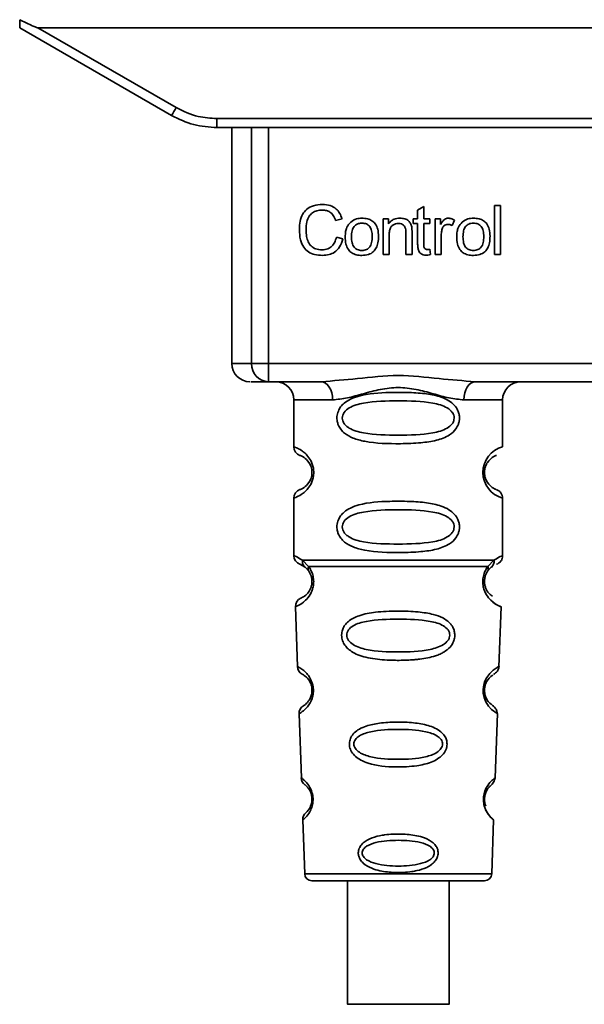
# Paper-space layout 'Blatt1' of a CAD drawing. Units: millimetres. Extents: x 0 to 5940, y 0 to 4200.
# Drawn here: x 1758 to 1790, y 2160 to 2214 of the extents above; entities that cross this region are included whole.
import ezdxf

# ---------------------------------------------------------------- set-up
doc = ezdxf.new("R2010")
doc.units = ezdxf.units.MM
doc.header["$LTSCALE"] = 10

psp = doc.layouts.new('Blatt1')

# ---------------------------------------------------------------- linework, layer by layer
at = {"color": 7, "linetype": 'Continuous', "lineweight": 35}
for p, q in [((1758.44, 2214.029), (1766.806, 2209.199)), ((1759.432, 2214.029), (1819.647, 2214.029)), ((1759.432, 2214.029), (1767.056, 2209.627)), ((1769.306, 2209.024), (1809.773, 2209.024)), ((1769.306, 2209.024), (1769.306, 2208.529)), ((1769.306, 2208.529), (1769.233, 2208.529)), ((1809.773, 2208.529), (1769.306, 2208.529)), ((1770.119, 2208.529), (1770.119, 2195.529)), ((1771.214, 2195.529), (1771.214, 2208.529)), ((1772.141, 2208.529), (1772.141, 2195.529)), ((1780.358, 2203.984), (1780.692, 2204.184)), ((1780.692, 2204.184), (1780.692, 2203.497)), ((1784.592, 2204.243), (1784.925, 2204.243)), ((1784.592, 2201.529), (1784.592, 2204.243)), ((1784.925, 2204.243), (1784.925, 2201.529)), ((1776.194, 2203.501), (1775.839, 2203.418)), ((1778.453, 2203.497), (1778.755, 2203.497)), ((1778.453, 2201.529), (1778.453, 2203.497)), ((1778.755, 2203.497), (1778.755, 2203.218)), ((1780.11, 2203.497), (1780.358, 2203.497)), ((1780.11, 2203.238), (1780.11, 2203.497)), ((1780.358, 2203.497), (1780.358, 2203.984)), ((1780.692, 2203.497), (1781.03, 2203.497)), ((1781.03, 2203.497), (1781.03, 2203.238)), ((1781.322, 2203.497), (1781.623, 2203.497)), ((1781.322, 2201.529), (1781.322, 2203.497)), ((1781.623, 2203.497), (1781.623, 2203.198)), ((1780.358, 2203.238), (1780.11, 2203.238)), ((1780.358, 2202.105), (1780.358, 2203.238)), ((1781.03, 2203.238), (1780.692, 2203.238)), ((1780.692, 2203.238), (1780.692, 2202.087)), ((1782.385, 2203.434), (1782.267, 2203.126)), ((1775.882, 2202.484), (1776.242, 2202.393)), ((1778.787, 2202.601), (1778.787, 2201.529)), ((1779.718, 2201.529), (1779.718, 2202.723)), ((1780.052, 2202.738), (1780.052, 2201.529)), ((1781.655, 2202.559), (1781.655, 2201.529)), ((1778.787, 2201.529), (1778.453, 2201.529)), ((1780.052, 2201.529), (1779.718, 2201.529)), ((1781.03, 2201.826), (1781.073, 2201.532)), ((1781.655, 2201.529), (1781.322, 2201.529)), ((1784.925, 2201.529), (1784.592, 2201.529)), ((1770.119, 2195.529), (1771.214, 2195.529)), ((1771.214, 2195.529), (1772.141, 2195.529)), ((1772.141, 2195.529), (1806.938, 2195.529)), ((1772.141, 2195.529), (1772.141, 2194.529)), ((1775.047, 2194.529), (1772.141, 2194.529)), ((1795.547, 2194.529), (1783.532, 2194.529)), ((1773.54, 2193.529), (1773.54, 2190.943)), ((1773.54, 2193.529), (1775.675, 2193.529)), ((1782.904, 2193.529), (1785.04, 2193.529)), ((1785.04, 2190.943), (1785.04, 2193.529)), ((1773.54, 2188.115), (1773.54, 2184.943)), ((1785.04, 2184.943), (1785.04, 2188.115)), ((1774.014, 2184.703), (1774.351, 2184.354)), ((1784.228, 2184.354), (1784.565, 2184.703)), ((1773.873, 2184.472), (1774.162, 2184.312)), ((1774.096, 2184.36), (1774.09, 2184.387)), ((1774.162, 2184.312), (1774.367, 2184.091)), ((1784.212, 2184.091), (1784.418, 2184.312)), ((1784.418, 2184.312), (1784.487, 2184.35)), ((1773.623, 2182.13), (1773.738, 2178.839)), ((1784.84, 2178.814), (1784.956, 2182.13)), ((1773.829, 2176.236), (1773.953, 2172.702)), ((1784.627, 2172.702), (1784.751, 2176.256)), ((1774.033, 2170.388), (1774.137, 2167.415)), ((1784.442, 2167.415), (1784.546, 2170.388)), ((1774.137, 2167.415), (1784.442, 2167.415)), ((1776.491, 2167.029), (1776.491, 2160.228)), ((1782.091, 2160.228), (1782.091, 2167.029))]:
    psp.add_line(p, q, dxfattribs=at)
at = {"color": 7, "linetype": 'Continuous', "lineweight": 35, "flags": 128}
for points in [[(1775.675, 2193.529), (1775.663, 2193.724), (1775.628, 2193.912), (1775.569, 2194.084), (1775.491, 2194.236), (1775.396, 2194.36), (1775.287, 2194.453), (1775.17, 2194.51), (1775.047, 2194.529)], [(1783.532, 2194.529), (1783.41, 2194.51), (1783.292, 2194.453), (1783.183, 2194.36), (1783.088, 2194.236), (1783.01, 2194.084), (1782.951, 2193.912), (1782.916, 2193.724), (1782.904, 2193.529)], [(1784.714, 2176.257), (1784.738, 2176.242), (1784.432, 2176.468), (1784.264, 2176.651), (1784.115, 2176.887), (1784.017, 2177.139), (1783.975, 2177.342), (1783.964, 2177.551), (1783.98, 2177.726), (1784.051, 2177.997), (1784.168, 2178.238), (1784.332, 2178.46), (1784.511, 2178.63), (1784.741, 2178.787), (1784.754, 2178.794), (1784.76, 2178.797), (1784.761, 2178.798), (1784.761, 2178.798), (1784.761, 2178.798), (1784.761, 2178.798), (1784.761, 2178.798), (1784.761, 2178.798), (1784.761, 2178.798), (1784.795, 2178.816)], [(1779.291, 2160.228), (1778.279, 2160.228), (1777.404, 2160.228), (1776.784, 2160.228), (1776.502, 2160.228), (1776.597, 2160.228), (1777.056, 2160.228), (1777.817, 2160.228), (1778.776, 2160.228), (1779.805, 2160.228), (1780.765, 2160.228), (1781.525, 2160.228), (1781.984, 2160.228), (1782.079, 2160.228), (1781.797, 2160.228), (1781.177, 2160.228), (1780.302, 2160.228), (1779.291, 2160.228)]]:
    psp.add_lwpolyline(points, dxfattribs=at)
at = {"color": 7, "linetype": 'Continuous', "lineweight": 35}
for centre, radius, start, end in [((1742.435, 2223.7), 28.359, 329.2468, 330.2494), ((1771.119, 2195.529), 1, 180, 270), ((1772.179, 2195.494), 0.966, 177.9134, 267.7491), ((1772.54, 2193.529), 1, 0, 90), ((1786.04, 2193.529), 1, 90, 180), ((1774.04, 2190.943), 0.5, 180, 250.5288), ((1785.421, 2189.529), 1.465, 105.1096, 254.8904), ((1774.04, 2188.115), 0.5, 109.4712, 180), ((1774.04, 2184.943), 0.5, 180, 250.5288), ((1774.123, 2182.147), 0.5, 112.8915, 182), ((1774.238, 2178.856), 0.5, 182, 242.2512), ((1774.329, 2176.253), 0.5, 121.7488, 182), ((1774.452, 2172.719), 0.5, 182, 232.521), ((1774.533, 2170.405), 0.5, 131.479, 182), ((1774.537, 2167.429), 0.4, 182, 270), ((1784.042, 2167.429), 0.4, 270, 358)]:
    psp.add_arc(centre, radius, start, end, dxfattribs=at)
for points, knots in [([(1758.44, 2214.029), (1758.44, 2214.037), (1758.44, 2214.053), (1758.442, 2214.17), (1758.445, 2214.316), (1758.446, 2214.422), (1758.447, 2214.474)], [0, 0, 0, 0, 0.258386, 0.54232, 0.774154, 1, 1, 1, 1]), ([(1759.432, 2214.029), (1759.424, 2214.03), (1759.403, 2214.032), (1759.355, 2214.047), (1759.241, 2214.09), (1758.931, 2214.23), (1758.653, 2214.37), (1758.447, 2214.474)], [0, 0, 0, 0, 0.02322, 0.058536, 0.139175, 0.36038, 1, 1, 1, 1]), ([(1767.056, 2209.627), (1767.455, 2209.435), (1768.169, 2209.091), (1768.958, 2209.045), (1769.306, 2209.024)], [0, 0, 0, 0, 0.559553, 1, 1, 1, 1]), ([(1766.806, 2209.199), (1767.205, 2209.003), (1767.995, 2208.616), (1768.872, 2208.558), (1769.306, 2208.529)], [0, 0, 0, 0, 0.5058396, 1, 1, 1, 1]), ([(1773.844, 2202.909), (1773.851, 2203.066), (1773.864, 2203.355), (1773.997, 2203.747), (1774.246, 2204.061), (1774.641, 2204.264), (1774.954, 2204.281), (1775.124, 2204.291)], [0, 0, 0, 0, 0.218421, 0.401937, 0.566529, 0.765088, 1, 1, 1, 1]), ([(1775.124, 2204.291), (1775.267, 2204.282), (1775.537, 2204.264), (1775.869, 2204.076), (1776.085, 2203.809), (1776.156, 2203.607), (1776.194, 2203.501)], [0, 0, 0, 0, 0.296923, 0.558196, 0.766816, 1, 1, 1, 1]), ([(1775.116, 2203.984), (1775.013, 2203.978), (1774.821, 2203.968), (1774.56, 2203.85), (1774.357, 2203.635), (1774.232, 2203.308), (1774.221, 2203.052), (1774.215, 2202.911)], [0, 0, 0, 0, 0.192254, 0.35926, 0.521395, 0.735618, 1, 1, 1, 1]), ([(1775.839, 2203.418), (1775.803, 2203.513), (1775.735, 2203.69), (1775.548, 2203.876), (1775.334, 2203.971), (1775.191, 2203.98), (1775.116, 2203.984)], [0, 0, 0, 0, 0.304678, 0.568972, 0.774621, 1, 1, 1, 1]), ([(1776.671, 2203.321), (1776.773, 2203.391), (1776.96, 2203.52), (1777.185, 2203.533), (1777.288, 2203.54)], [0, 0, 0, 0, 0.54656, 1, 1, 1, 1]), ([(1777.288, 2203.54), (1777.392, 2203.534), (1777.586, 2203.524), (1777.849, 2203.417), (1778.057, 2203.219), (1778.187, 2202.912), (1778.198, 2202.673), (1778.205, 2202.541)], [0, 0, 0, 0, 0.201655, 0.374479, 0.537307, 0.745907, 1, 1, 1, 1]), ([(1778.755, 2203.218), (1778.798, 2203.273), (1778.88, 2203.379), (1779.093, 2203.513), (1779.269, 2203.529), (1779.38, 2203.54)], [0, 0, 0, 0, 0.28215, 0.550875, 1, 1, 1, 1]), ([(1779.38, 2203.54), (1779.473, 2203.534), (1779.644, 2203.525), (1779.854, 2203.413), (1779.982, 2203.248), (1780.015, 2203.126), (1780.033, 2203.062)], [0, 0, 0, 0, 0.312664, 0.574738, 0.776203, 1, 1, 1, 1]), ([(1781.623, 2203.198), (1781.657, 2203.254), (1781.718, 2203.357), (1781.829, 2203.468), (1781.94, 2203.53), (1782.011, 2203.536), (1782.045, 2203.54)], [0, 0, 0, 0, 0.346337, 0.628583, 0.819455, 1, 1, 1, 1]), ([(1782.045, 2203.54), (1782.11, 2203.533), (1782.23, 2203.521), (1782.336, 2203.462), (1782.385, 2203.434)], [0, 0, 0, 0, 0.534001, 1, 1, 1, 1]), ([(1782.815, 2203.321), (1782.917, 2203.391), (1783.104, 2203.52), (1783.329, 2203.533), (1783.431, 2203.54)], [0, 0, 0, 0, 0.54656, 1, 1, 1, 1]), ([(1783.431, 2203.54), (1783.536, 2203.534), (1783.73, 2203.524), (1783.993, 2203.417), (1784.201, 2203.219), (1784.331, 2202.912), (1784.342, 2202.673), (1784.348, 2202.541)], [0, 0, 0, 0, 0.201655, 0.374479, 0.537307, 0.745907, 1, 1, 1, 1]), ([(1776.369, 2202.513), (1776.373, 2202.608), (1776.381, 2202.785), (1776.459, 2203.077), (1776.593, 2203.231), (1776.671, 2203.321)], [0, 0, 0, 0, 0.320528, 0.6016229, 1, 1, 1, 1]), ([(1777.288, 2203.265), (1777.242, 2203.262), (1777.156, 2203.258), (1777.036, 2203.222), (1776.934, 2203.163), (1776.851, 2203.078), (1776.788, 2202.97), (1776.724, 2202.782), (1776.717, 2202.625), (1776.712, 2202.514)], [0, 0, 0, 0, 0.125737, 0.239038, 0.345584, 0.452144, 0.565775, 0.692498, 1, 1, 1, 1]), ([(1777.861, 2202.525), (1777.856, 2202.634), (1777.849, 2202.789), (1777.786, 2202.973), (1777.723, 2203.08), (1777.641, 2203.164), (1777.539, 2203.223), (1777.419, 2203.259), (1777.333, 2203.262), (1777.288, 2203.265)], [0, 0, 0, 0, 0.30528, 0.431504, 0.545057, 0.651774, 0.758829, 0.873019, 1, 1, 1, 1]), ([(1779.309, 2203.249), (1779.249, 2203.245), (1779.137, 2203.239), (1778.986, 2203.167), (1778.869, 2203.037), (1778.797, 2202.84), (1778.79, 2202.687), (1778.787, 2202.601)], [0, 0, 0, 0, 0.188066, 0.352527, 0.51442, 0.731139, 1, 1, 1, 1]), ([(1779.718, 2202.723), (1779.716, 2202.783), (1779.712, 2202.892), (1779.67, 2203.039), (1779.593, 2203.157), (1779.466, 2203.238), (1779.364, 2203.245), (1779.309, 2203.249)], [0, 0, 0, 0, 0.235477, 0.430243, 0.597349, 0.785781, 1, 1, 1, 1]), ([(1780.033, 2203.062), (1780.039, 2203.013), (1780.052, 2202.905), (1780.052, 2202.797), (1780.052, 2202.738)], [0, 0, 0, 0, 0.455529, 1, 1, 1, 1]), ([(1781.71, 2202.948), (1781.692, 2202.878), (1781.66, 2202.75), (1781.656, 2202.619), (1781.655, 2202.559)], [0, 0, 0, 0, 0.5439546, 1, 1, 1, 1]), ([(1782.026, 2203.196), (1781.985, 2203.193), (1781.906, 2203.187), (1781.81, 2203.127), (1781.745, 2203.043), (1781.722, 2202.981), (1781.71, 2202.948)], [0, 0, 0, 0, 0.28223, 0.54083, 0.755643, 1, 1, 1, 1]), ([(1782.267, 2203.126), (1782.223, 2203.148), (1782.147, 2203.187), (1782.062, 2203.193), (1782.026, 2203.196)], [0, 0, 0, 0, 0.577679, 1, 1, 1, 1]), ([(1782.512, 2202.513), (1782.516, 2202.608), (1782.524, 2202.785), (1782.602, 2203.077), (1782.736, 2203.231), (1782.815, 2203.321)], [0, 0, 0, 0, 0.320528, 0.601623, 1, 1, 1, 1]), ([(1783.431, 2203.265), (1783.386, 2203.262), (1783.3, 2203.258), (1783.18, 2203.222), (1783.078, 2203.163), (1782.995, 2203.078), (1782.931, 2202.97), (1782.868, 2202.782), (1782.861, 2202.625), (1782.856, 2202.514)], [0, 0, 0, 0, 0.125737, 0.239038, 0.345584, 0.452144, 0.565775, 0.692498, 1, 1, 1, 1]), ([(1784.004, 2202.525), (1784, 2202.634), (1783.993, 2202.789), (1783.929, 2202.973), (1783.867, 2203.08), (1783.784, 2203.164), (1783.682, 2203.223), (1783.562, 2203.259), (1783.476, 2203.262), (1783.431, 2203.265)], [0, 0, 0, 0, 0.30528, 0.431504, 0.545057, 0.651774, 0.758829, 0.873019, 1, 1, 1, 1]), ([(1775.119, 2201.487), (1774.973, 2201.494), (1774.703, 2201.508), (1774.337, 2201.662), (1774.049, 2201.945), (1773.869, 2202.381), (1773.853, 2202.722), (1773.844, 2202.909)], [0, 0, 0, 0, 0.199061, 0.370266, 0.532882, 0.743035, 1, 1, 1, 1]), ([(1774.215, 2202.911), (1774.219, 2202.784), (1774.228, 2202.553), (1774.317, 2202.24), (1774.482, 2201.987), (1774.753, 2201.817), (1774.972, 2201.801), (1775.089, 2201.793)], [0, 0, 0, 0, 0.235107, 0.429626, 0.596669, 0.785319, 1, 1, 1, 1]), ([(1775.089, 2201.793), (1775.199, 2201.802), (1775.408, 2201.818), (1775.657, 2201.987), (1775.811, 2202.22), (1775.857, 2202.391), (1775.882, 2202.484)], [0, 0, 0, 0, 0.283768, 0.538789, 0.752348, 1, 1, 1, 1]), ([(1776.242, 2202.393), (1776.193, 2202.241), (1776.101, 2201.959), (1775.812, 2201.658), (1775.471, 2201.507), (1775.24, 2201.494), (1775.119, 2201.487)], [0, 0, 0, 0, 0.301178, 0.562165, 0.768775, 1, 1, 1, 1]), ([(1777.288, 2201.487), (1777.183, 2201.492), (1776.988, 2201.502), (1776.724, 2201.613), (1776.516, 2201.818), (1776.386, 2202.132), (1776.375, 2202.378), (1776.369, 2202.513)], [0, 0, 0, 0, 0.198994, 0.370156, 0.532767, 0.742961, 1, 1, 1, 1]), ([(1776.712, 2202.514), (1776.717, 2202.403), (1776.724, 2202.246), (1776.788, 2202.058), (1776.85, 2201.949), (1776.933, 2201.864), (1777.036, 2201.804), (1777.156, 2201.768), (1777.242, 2201.764), (1777.288, 2201.762)], [0, 0, 0, 0, 0.306992, 0.433748, 0.54753, 0.654107, 0.760661, 0.874045, 1, 1, 1, 1]), ([(1778.205, 2202.541), (1778.2, 2202.421), (1778.191, 2202.202), (1778.096, 2201.904), (1777.92, 2201.665), (1777.636, 2201.508), (1777.409, 2201.494), (1777.288, 2201.487)], [0, 0, 0, 0, 0.224673, 0.412272, 0.577701, 0.772529, 1, 1, 1, 1]), ([(1777.288, 2201.762), (1777.333, 2201.764), (1777.418, 2201.768), (1777.538, 2201.805), (1777.64, 2201.865), (1777.723, 2201.952), (1777.786, 2202.062), (1777.849, 2202.253), (1777.856, 2202.412), (1777.861, 2202.525)], [0, 0, 0, 0, 0.12424, 0.236371, 0.342205, 0.448588, 0.562556, 0.690045, 1, 1, 1, 1]), ([(1783.431, 2201.487), (1783.326, 2201.492), (1783.131, 2201.502), (1782.867, 2201.613), (1782.659, 2201.818), (1782.53, 2202.132), (1782.518, 2202.378), (1782.512, 2202.513)], [0, 0, 0, 0, 0.1989935, 0.3701563, 0.5327671, 0.7429609, 1, 1, 1, 1]), ([(1782.856, 2202.514), (1782.861, 2202.403), (1782.868, 2202.246), (1782.931, 2202.058), (1782.994, 2201.949), (1783.077, 2201.864), (1783.179, 2201.804), (1783.3, 2201.768), (1783.386, 2201.764), (1783.431, 2201.762)], [0, 0, 0, 0, 0.306992, 0.433748, 0.54753, 0.654107, 0.760661, 0.874045, 1, 1, 1, 1]), ([(1784.348, 2202.541), (1784.344, 2202.421), (1784.335, 2202.202), (1784.24, 2201.904), (1784.064, 2201.665), (1783.779, 2201.508), (1783.553, 2201.494), (1783.431, 2201.487)], [0, 0, 0, 0, 0.224673, 0.412272, 0.577701, 0.772529, 1, 1, 1, 1]), ([(1783.431, 2201.762), (1783.476, 2201.764), (1783.562, 2201.768), (1783.682, 2201.805), (1783.784, 2201.865), (1783.867, 2201.952), (1783.929, 2202.062), (1783.993, 2202.253), (1784, 2202.412), (1784.004, 2202.525)], [0, 0, 0, 0, 0.12424, 0.236371, 0.342205, 0.448588, 0.562556, 0.690045, 1, 1, 1, 1]), ([(1780.821, 2201.502), (1780.768, 2201.506), (1780.668, 2201.512), (1780.534, 2201.579), (1780.43, 2201.701), (1780.367, 2201.883), (1780.362, 2202.026), (1780.358, 2202.105)], [0, 0, 0, 0, 0.182862, 0.3442, 0.505849, 0.72566, 1, 1, 1, 1]), ([(1780.692, 2202.087), (1780.693, 2202.056), (1780.695, 2202), (1780.714, 2201.924), (1780.749, 2201.863), (1780.808, 2201.821), (1780.857, 2201.817), (1780.883, 2201.815)], [0, 0, 0, 0, 0.24548, 0.447, 0.615925, 0.798522, 1, 1, 1, 1]), ([(1781.073, 2201.532), (1781.024, 2201.523), (1780.94, 2201.506), (1780.856, 2201.504), (1780.821, 2201.502)], [0, 0, 0, 0, 0.591734, 1, 1, 1, 1]), ([(1780.883, 2201.815), (1780.907, 2201.815), (1780.957, 2201.817), (1781.006, 2201.823), (1781.03, 2201.826)], [0, 0, 0, 0, 0.49957, 1, 1, 1, 1]), ([(1775.047, 2194.529), (1775.706, 2194.58), (1777.083, 2194.686), (1779.29, 2194.963), (1781.496, 2194.685), (1782.873, 2194.58), (1783.532, 2194.529)], [0, 0, 0, 0, 0.23916, 0.500012, 0.760859, 1, 1, 1, 1]), ([(1772.141, 2194.529), (1771.807, 2194.529), (1771.212, 2194.529), (1771.185, 2194.529), (1771.173, 2194.529)], [0, 0, 0, 0, 0.559545, 1, 1, 1, 1]), ([(1782.904, 2193.529), (1782.637, 2193.554), (1782.101, 2193.605), (1781.213, 2193.87), (1780.282, 2194.122), (1779.29, 2194.248), (1778.463, 2194.144), (1777.832, 2193.995), (1777.218, 2193.827), (1776.478, 2193.605), (1775.942, 2193.554), (1775.675, 2193.529)], [0, 0, 0, 0, 0.12455, 0.249954, 0.375378, 0.499928, 0.624498, 0.687186, 0.750025, 0.875449, 1, 1, 1, 1]), ([(1782.665, 2192.529), (1782.662, 2192.472), (1782.656, 2192.355), (1782.597, 2192.145), (1782.445, 2191.86), (1782.054, 2191.516), (1781.395, 2191.273), (1780.473, 2191.141), (1779.133, 2191.097), (1777.825, 2191.135), (1776.829, 2191.389), (1776.389, 2191.626), (1776.125, 2191.889), (1775.992, 2192.119), (1775.919, 2192.361), (1775.904, 2192.628), (1775.974, 2192.908), (1776.116, 2193.154), (1776.337, 2193.384), (1776.672, 2193.593), (1777.472, 2193.872), (1778.599, 2193.947), (1779.874, 2193.945), (1780.836, 2193.878), (1781.568, 2193.732), (1782.076, 2193.504), (1782.39, 2193.254), (1782.569, 2192.984), (1782.652, 2192.738), (1782.661, 2192.598), (1782.665, 2192.529)], [0, 0, 0, 0, 0.010201, 0.020756, 0.039226, 0.070013, 0.121443, 0.174894, 0.242728, 0.361314, 0.404184, 0.439328, 0.458912, 0.476594, 0.488781, 0.504547, 0.523557, 0.539799, 0.55772, 0.585196, 0.617386, 0.722103, 0.786619, 0.844175, 0.896553, 0.926986, 0.95317, 0.974931, 0.987752, 1, 1, 1, 1]), ([(1782.372, 2192.529), (1782.366, 2192.474), (1782.354, 2192.361), (1782.236, 2192.151), (1781.874, 2191.861), (1780.872, 2191.604), (1779.289, 2191.574), (1777.707, 2191.603), (1776.76, 2191.848), (1776.431, 2192.079), (1776.309, 2192.211), (1776.228, 2192.362), (1776.198, 2192.529), (1776.227, 2192.696), (1776.341, 2192.906), (1776.706, 2193.197), (1777.706, 2193.453), (1779.29, 2193.484), (1780.872, 2193.453), (1781.875, 2193.197), (1782.237, 2192.906), (1782.355, 2192.696), (1782.366, 2192.583), (1782.372, 2192.529)], [0, 0, 0, 0, 0.011634, 0.023932, 0.051138, 0.113547, 0.249964, 0.386378, 0.448774, 0.463369, 0.476129, 0.488517, 0.500058, 0.511545, 0.524007, 0.551227, 0.613625, 0.750035, 0.886454, 0.948843, 0.976063, 0.98857, 1, 1, 1, 1]), ([(1773.54, 2190.943), (1773.566, 2190.935), (1773.613, 2190.922), (1773.899, 2190.793), (1774.158, 2190.596), (1774.372, 2190.368), (1774.539, 2190.07), (1774.62, 2189.773), (1774.642, 2189.528), (1774.619, 2189.284), (1774.539, 2188.986), (1774.373, 2188.693), (1774.153, 2188.456), (1773.881, 2188.253), (1773.605, 2188.133), (1773.562, 2188.121), (1773.54, 2188.115)], [0, 0, 0, 0, 0.150725, 0.267591, 0.324108, 0.383898, 0.441886, 0.471397, 0.499961, 0.528883, 0.558089, 0.616222, 0.674351, 0.738405, 0.860657, 1, 1, 1, 1]), ([(1773.873, 2190.472), (1773.915, 2190.465), (1773.977, 2190.455), (1774.317, 2190.197), (1774.476, 2189.905), (1774.53, 2189.696), (1774.544, 2189.528), (1774.53, 2189.362), (1774.476, 2189.152), (1774.317, 2188.861), (1773.977, 2188.603), (1773.915, 2188.593), (1773.873, 2188.586)], [0, 0, 0, 0, 0.2728858, 0.3976805, 0.4521155, 0.4771959, 0.4999778, 0.5229523, 0.5478778, 0.6023147, 0.7271271, 1, 1, 1, 1]), ([(1784.658, 2188.611), (1784.622, 2188.618), (1784.566, 2188.629), (1784.262, 2188.861), (1784.103, 2189.151), (1784.049, 2189.361), (1784.035, 2189.528), (1784.049, 2189.696), (1784.103, 2189.906), (1784.262, 2190.197), (1784.602, 2190.455), (1784.664, 2190.465), (1784.706, 2190.472)], [0, 0, 0, 0, 0.230139, 0.362309, 0.419934, 0.445981, 0.470624, 0.494792, 0.521315, 0.578949, 0.711099, 1, 1, 1, 1]), ([(1785.04, 2188.115), (1785.035, 2188.164), (1785.026, 2188.265), (1784.95, 2188.408), (1784.837, 2188.524), (1784.74, 2188.569), (1784.693, 2188.591)], [0, 0, 0, 0, 0.251104, 0.507195, 0.759591, 1, 1, 1, 1]), ([(1782.665, 2186.529), (1782.662, 2186.472), (1782.656, 2186.355), (1782.597, 2186.145), (1782.445, 2185.86), (1782.054, 2185.516), (1781.395, 2185.273), (1780.473, 2185.141), (1779.133, 2185.097), (1777.825, 2185.135), (1776.829, 2185.389), (1776.389, 2185.626), (1776.125, 2185.889), (1775.992, 2186.119), (1775.919, 2186.361), (1775.904, 2186.628), (1775.974, 2186.908), (1776.116, 2187.154), (1776.337, 2187.384), (1776.672, 2187.593), (1777.472, 2187.872), (1778.599, 2187.947), (1779.874, 2187.945), (1780.836, 2187.878), (1781.568, 2187.732), (1782.076, 2187.504), (1782.39, 2187.254), (1782.569, 2186.984), (1782.652, 2186.738), (1782.661, 2186.598), (1782.665, 2186.529)], [0, 0, 0, 0, 0.010201, 0.020756, 0.039226, 0.070013, 0.121443, 0.174894, 0.242728, 0.361314, 0.404184, 0.439328, 0.458912, 0.476594, 0.488781, 0.504547, 0.523557, 0.539799, 0.55772, 0.585196, 0.617386, 0.722103, 0.786619, 0.844175, 0.896553, 0.926986, 0.95317, 0.974931, 0.987752, 1, 1, 1, 1]), ([(1782.372, 2186.529), (1782.366, 2186.474), (1782.354, 2186.361), (1782.236, 2186.151), (1781.874, 2185.861), (1780.872, 2185.604), (1779.289, 2185.574), (1777.707, 2185.603), (1776.76, 2185.848), (1776.431, 2186.079), (1776.309, 2186.211), (1776.228, 2186.362), (1776.198, 2186.529), (1776.227, 2186.696), (1776.341, 2186.906), (1776.706, 2187.197), (1777.706, 2187.453), (1779.29, 2187.484), (1780.872, 2187.453), (1781.875, 2187.197), (1782.237, 2186.906), (1782.355, 2186.696), (1782.366, 2186.583), (1782.372, 2186.529)], [0, 0, 0, 0, 0.011634, 0.023932, 0.051138, 0.113547, 0.249964, 0.386378, 0.448774, 0.463369, 0.476129, 0.488517, 0.500058, 0.511545, 0.524007, 0.551227, 0.613625, 0.750035, 0.886454, 0.948843, 0.976063, 0.98857, 1, 1, 1, 1]), ([(1773.54, 2184.943), (1773.562, 2184.941), (1773.606, 2184.936), (1773.88, 2184.78), (1774.014, 2184.703)], [0, 0, 0, 0, 0.515102, 1, 1, 1, 1]), ([(1774.162, 2184.312), (1774.136, 2184.336), (1774.084, 2184.384), (1774.034, 2184.481), (1774.007, 2184.589), (1774.011, 2184.666), (1774.014, 2184.703)], [0, 0, 0, 0, 0.2463387, 0.5, 0.7536613, 1, 1, 1, 1]), ([(1784.565, 2184.703), (1784.568, 2184.666), (1784.572, 2184.589), (1784.545, 2184.481), (1784.495, 2184.384), (1784.443, 2184.336), (1784.418, 2184.312)], [0, 0, 0, 0, 0.246335, 0.499993, 0.753655, 1, 1, 1, 1]), ([(1784.565, 2184.703), (1784.69, 2184.777), (1784.947, 2184.929), (1785.082, 2184.959), (1785.039, 2184.943), (1785.039, 2184.943)], [0, 0, 0, 0, 0.48768, 0.999896, 1, 1, 1, 1]), ([(1784.706, 2184.472), (1784.752, 2184.492), (1784.846, 2184.535), (1784.954, 2184.65), (1785.026, 2184.79), (1785.035, 2184.893), (1785.04, 2184.943)], [0, 0, 0, 0, 0.243986, 0.5, 0.756014, 1, 1, 1, 1]), ([(1774.351, 2184.354), (1774.397, 2184.286), (1774.485, 2184.156), (1774.589, 2183.895), (1774.641, 2183.602), (1774.626, 2183.302), (1774.553, 2183.028), (1774.404, 2182.724), (1774.115, 2182.388), (1773.725, 2182.163), (1773.66, 2182.142), (1773.623, 2182.13)], [0, 0, 0, 0, 0.064193, 0.122042, 0.181033, 0.239778, 0.297299, 0.360828, 0.486293, 0.704662, 1, 1, 1, 1]), ([(1774.367, 2184.091), (1774.394, 2184.047), (1774.446, 2183.964), (1774.501, 2183.816), (1774.529, 2183.687), (1774.539, 2183.588), (1774.54, 2183.487), (1774.528, 2183.357), (1774.49, 2183.201), (1774.398, 2182.996), (1774.202, 2182.752), (1773.978, 2182.627), (1773.945, 2182.614), (1773.929, 2182.608)], [0, 0, 0, 0, 0.058745, 0.110581, 0.135315, 0.15916, 0.182987, 0.207562, 0.257353, 0.315839, 0.44033, 0.71384, 1, 1, 1, 1]), ([(1774.367, 2184.091), (1774.356, 2184.109), (1774.336, 2184.145), (1774.325, 2184.211), (1774.328, 2184.281), (1774.343, 2184.33), (1774.351, 2184.354)], [0, 0, 0, 0, 0.247778, 0.5, 0.752222, 1, 1, 1, 1]), ([(1784.956, 2182.13), (1784.919, 2182.142), (1784.854, 2182.162), (1784.464, 2182.389), (1784.175, 2182.724), (1784.026, 2183.028), (1783.953, 2183.301), (1783.938, 2183.602), (1783.991, 2183.895), (1784.094, 2184.156), (1784.182, 2184.286), (1784.228, 2184.354)], [0, 0, 0, 0, 0.295557, 0.513717, 0.639169, 0.702596, 0.760149, 0.818976, 0.877993, 0.935765, 1, 1, 1, 1]), ([(1784.485, 2182.71), (1784.433, 2182.74), (1784.348, 2182.789), (1784.181, 2182.997), (1784.089, 2183.201), (1784.051, 2183.357), (1784.039, 2183.488), (1784.04, 2183.588), (1784.051, 2183.688), (1784.078, 2183.816), (1784.133, 2183.964), (1784.185, 2184.046), (1784.212, 2184.091)], [0, 0, 0, 0, 0.302289, 0.499522, 0.592138, 0.670991, 0.710162, 0.747885, 0.785797, 0.825515, 0.905684, 1, 1, 1, 1]), ([(1784.228, 2184.354), (1784.236, 2184.33), (1784.252, 2184.281), (1784.254, 2184.211), (1784.243, 2184.145), (1784.223, 2184.109), (1784.212, 2184.091)], [0, 0, 0, 0, 0.247773, 0.499989, 0.752211, 1, 1, 1, 1]), ([(1784.021, 2183.078), (1784.024, 2183.067), (1784.05, 2182.959), (1784.181, 2182.729), (1784.483, 2182.359), (1784.869, 2182.161), (1784.926, 2182.14), (1784.956, 2182.13)], [0, 0, 0, 0, 0.010263, 0.099734, 0.276426, 0.628556, 1, 1, 1, 1]), ([(1782.406, 2180.566), (1782.402, 2180.508), (1782.395, 2180.39), (1782.322, 2180.156), (1782.141, 2179.873), (1781.866, 2179.659), (1781.587, 2179.514), (1781.157, 2179.351), (1780.693, 2179.264), (1780.227, 2179.215), (1779.783, 2179.182), (1779.213, 2179.171), (1778.382, 2179.202), (1777.679, 2179.287), (1777.082, 2179.468), (1776.738, 2179.642), (1776.487, 2179.841), (1776.338, 2180.026), (1776.252, 2180.189), (1776.203, 2180.325), (1776.172, 2180.481), (1776.171, 2180.638), (1776.195, 2180.78), (1776.245, 2180.944), (1776.354, 2181.14), (1776.633, 2181.427), (1777.192, 2181.696), (1777.916, 2181.824), (1778.649, 2181.881), (1779.434, 2181.897), (1780.18, 2181.873), (1780.816, 2181.794), (1781.279, 2181.701), (1781.724, 2181.548), (1782.047, 2181.331), (1782.216, 2181.139), (1782.312, 2180.988), (1782.391, 2180.798), (1782.401, 2180.642), (1782.406, 2180.566)], [0, 0, 0, 0, 0.011162, 0.022755, 0.047507, 0.077604, 0.094659, 0.113319, 0.172802, 0.188755, 0.205542, 0.259762, 0.298644, 0.366846, 0.398758, 0.426439, 0.446999, 0.465363, 0.474645, 0.483599, 0.493714, 0.505416, 0.513577, 0.521915, 0.53935, 0.558746, 0.605894, 0.668612, 0.70689, 0.749958, 0.820438, 0.850609, 0.877513, 0.916192, 0.948444, 0.959451, 0.969763, 0.985287, 1, 1, 1, 1]), ([(1782.129, 2180.565), (1782.123, 2180.515), (1782.111, 2180.411), (1782.001, 2180.216), (1781.667, 2179.938), (1780.744, 2179.671), (1779.287, 2179.618), (1777.829, 2179.671), (1776.909, 2179.94), (1776.574, 2180.219), (1776.469, 2180.415), (1776.442, 2180.569), (1776.468, 2180.722), (1776.572, 2180.915), (1776.91, 2181.182), (1777.833, 2181.424), (1779.293, 2181.464), (1780.75, 2181.423), (1781.675, 2181.18), (1782.008, 2180.911), (1782.115, 2180.719), (1782.124, 2180.615), (1782.129, 2180.565)], [0, 0, 0, 0, 0.01142, 0.023977, 0.051231, 0.113616, 0.250015, 0.386383, 0.448718, 0.475921, 0.488457, 0.49987, 0.511362, 0.523807, 0.551046, 0.613547, 0.75002, 0.886492, 0.948929, 0.976102, 0.988558, 1, 1, 1, 1]), ([(1773.738, 2178.839), (1773.756, 2178.832), (1773.789, 2178.818), (1773.998, 2178.694), (1774.206, 2178.513), (1774.385, 2178.298), (1774.523, 2178.04), (1774.595, 2177.778), (1774.62, 2177.568), (1774.611, 2177.357), (1774.559, 2177.091), (1774.442, 2176.825), (1774.279, 2176.596), (1774.082, 2176.399), (1773.878, 2176.259), (1773.846, 2176.244), (1773.829, 2176.236)], [0, 0, 0, 0, 0.139873, 0.255263, 0.323092, 0.38094, 0.441434, 0.471578, 0.500069, 0.528691, 0.558651, 0.61896, 0.676962, 0.744451, 0.860964, 1, 1, 1, 1]), ([(1784.534, 2178.392), (1784.617, 2178.452), (1784.787, 2178.577), (1784.823, 2178.75), (1784.841, 2178.839)], [0, 0, 0, 0, 0.48635, 1, 1, 1, 1]), ([(1774.005, 2178.414), (1774.038, 2178.403), (1774.086, 2178.386), (1774.352, 2178.143), (1774.48, 2177.89), (1774.526, 2177.709), (1774.542, 2177.566), (1774.537, 2177.424), (1774.505, 2177.242), (1774.397, 2176.979), (1774.146, 2176.712), (1774.099, 2176.692), (1774.066, 2176.678)], [0, 0, 0, 0, 0.272921, 0.397867, 0.452295, 0.477314, 0.500122, 0.523023, 0.547484, 0.602338, 0.727248, 1, 1, 1, 1]), ([(1784.441, 2176.735), (1784.419, 2176.747), (1784.38, 2176.767), (1784.181, 2176.98), (1784.074, 2177.242), (1784.042, 2177.425), (1784.037, 2177.568), (1784.053, 2177.711), (1784.1, 2177.891), (1784.227, 2178.143), (1784.44, 2178.339), (1784.48, 2178.356), (1784.502, 2178.365)], [0, 0, 0, 0, 0.208152, 0.366885, 0.43616, 0.468091, 0.497136, 0.52632, 0.558072, 0.627412, 0.786548, 1, 1, 1, 1]), ([(1784.75, 2176.236), (1784.738, 2176.326), (1784.714, 2176.501), (1784.55, 2176.639), (1784.471, 2176.706)], [0, 0, 0, 0, 0.514302, 1, 1, 1, 1]), ([(1781.98, 2174.565), (1781.976, 2174.51), (1781.969, 2174.399), (1781.896, 2174.189), (1781.736, 2173.952), (1781.454, 2173.727), (1780.987, 2173.504), (1780.221, 2173.333), (1779.031, 2173.276), (1777.958, 2173.376), (1777.245, 2173.66), (1776.935, 2173.866), (1776.762, 2174.064), (1776.651, 2174.268), (1776.596, 2174.448), (1776.598, 2174.701), (1776.677, 2174.954), (1776.87, 2175.201), (1777.158, 2175.409), (1777.619, 2175.602), (1778.301, 2175.741), (1779.187, 2175.791), (1780.102, 2175.758), (1780.947, 2175.619), (1781.539, 2175.368), (1781.842, 2175.042), (1781.961, 2174.803), (1781.974, 2174.643), (1781.98, 2174.565)], [0, 0, 0, 0, 0.012283, 0.025036, 0.049924, 0.077797, 0.11008, 0.172569, 0.258475, 0.377275, 0.410832, 0.439724, 0.465534, 0.471989, 0.493271, 0.506911, 0.528432, 0.552471, 0.580743, 0.613775, 0.67177, 0.741693, 0.813193, 0.876714, 0.939033, 0.963959, 0.98255, 1, 1, 1, 1]), ([(1781.731, 2174.565), (1781.726, 2174.522), (1781.716, 2174.433), (1781.622, 2174.264), (1781.335, 2174.019), (1780.541, 2173.765), (1779.288, 2173.697), (1778.033, 2173.765), (1777.242, 2174.021), (1776.954, 2174.266), (1776.864, 2174.435), (1776.84, 2174.568), (1776.863, 2174.7), (1776.952, 2174.866), (1777.243, 2175.103), (1778.037, 2175.338), (1779.292, 2175.396), (1780.546, 2175.338), (1781.341, 2175.102), (1781.627, 2174.864), (1781.719, 2174.697), (1781.727, 2174.607), (1781.731, 2174.565)], [0, 0, 0, 0, 0.011405, 0.023957, 0.051203, 0.1136, 0.249995, 0.386365, 0.448723, 0.475925, 0.488442, 0.499882, 0.51137, 0.523815, 0.551049, 0.613552, 0.750025, 0.886476, 0.948921, 0.976102, 0.988566, 1, 1, 1, 1]), ([(1773.953, 2172.702), (1773.964, 2172.694), (1773.987, 2172.679), (1774.163, 2172.539), (1774.384, 2172.288), (1774.529, 2171.965), (1774.581, 2171.743), (1774.6, 2171.567), (1774.595, 2171.39), (1774.559, 2171.165), (1774.439, 2170.834), (1774.235, 2170.566), (1774.066, 2170.413), (1774.044, 2170.396), (1774.033, 2170.388)], [0, 0, 0, 0, 0.128278, 0.255987, 0.381042, 0.441461, 0.471532, 0.500059, 0.528613, 0.55861, 0.618871, 0.743738, 0.87153, 1, 1, 1, 1]), ([(1784.546, 2170.388), (1784.546, 2170.388), (1784.564, 2170.372), (1784.499, 2170.424), (1784.369, 2170.542), (1784.218, 2170.734), (1784.102, 2170.937), (1784.02, 2171.167), (1783.984, 2171.392), (1783.98, 2171.57), (1783.999, 2171.746), (1784.051, 2171.968), (1784.196, 2172.289), (1784.417, 2172.539), (1784.593, 2172.679), (1784.615, 2172.694), (1784.626, 2172.702)], [0, 0, 0, 0, 0.00034, 0.128731, 0.256451, 0.323542, 0.381859, 0.442051, 0.472043, 0.500543, 0.529617, 0.559122, 0.619511, 0.744504, 0.87213, 1, 1, 1, 1]), ([(1784.349, 2172.252), (1784.422, 2172.325), (1784.575, 2172.478), (1784.609, 2172.625), (1784.627, 2172.702)], [0, 0, 0, 0, 0.481082, 1, 1, 1, 1]), ([(1784.626, 2172.702), (1784.626, 2172.702), (1784.646, 2172.716), (1784.607, 2172.688), (1784.568, 2172.659)], [0, 0, 0, 0, 0.002673, 1, 1, 1, 1]), ([(1774.148, 2172.322), (1774.173, 2172.308), (1774.209, 2172.287), (1774.403, 2172.058), (1774.496, 2171.838), (1774.529, 2171.686), (1774.541, 2171.567), (1774.539, 2171.45), (1774.517, 2171.295), (1774.442, 2171.067), (1774.261, 2170.819), (1774.226, 2170.796), (1774.202, 2170.78)], [0, 0, 0, 0, 0.2729008, 0.3978422, 0.4522624, 0.4772606, 0.5000868, 0.5224836, 0.5458023, 0.6019107, 0.7272292, 1, 1, 1, 1]), ([(1784.113, 2171.153), (1784.092, 2171.209), (1784.063, 2171.291), (1784.041, 2171.447), (1784.038, 2171.567), (1784.05, 2171.687), (1784.084, 2171.84), (1784.175, 2172.057), (1784.308, 2172.216), (1784.334, 2172.235), (1784.346, 2172.243)], [0, 0, 0, 0, 0.125565, 0.183434, 0.236116, 0.289182, 0.346611, 0.472335, 0.760862, 1, 1, 1, 1]), ([(1783.983, 2171.565), (1783.983, 2171.507), (1783.984, 2171.388), (1784.021, 2171.164), (1784.141, 2170.833), (1784.345, 2170.566), (1784.513, 2170.412), (1784.535, 2170.396), (1784.546, 2170.388)], [0, 0, 0, 0, 0.057224, 0.117188, 0.23782, 0.487786, 0.743549, 1, 1, 1, 1]), ([(1781.489, 2168.565), (1781.486, 2168.521), (1781.481, 2168.434), (1781.427, 2168.273), (1781.312, 2168.091), (1781.112, 2167.91), (1780.785, 2167.721), (1780.414, 2167.605), (1779.83, 2167.498), (1779.139, 2167.465), (1778.394, 2167.544), (1777.803, 2167.714), (1777.425, 2167.923), (1777.2, 2168.18), (1777.109, 2168.377), (1777.083, 2168.549), (1777.099, 2168.699), (1777.15, 2168.858), (1777.265, 2169.037), (1777.466, 2169.212), (1777.795, 2169.393), (1778.166, 2169.501), (1778.75, 2169.6), (1779.44, 2169.629), (1780.186, 2169.557), (1780.776, 2169.398), (1781.156, 2169.201), (1781.379, 2168.95), (1781.474, 2168.755), (1781.484, 2168.627), (1781.489, 2168.565)], [0, 0, 0, 0, 0.011919, 0.02419, 0.046416, 0.071785, 0.100568, 0.154493, 0.180751, 0.266505, 0.343422, 0.386909, 0.439877, 0.464778, 0.482871, 0.499943, 0.511837, 0.524154, 0.546427, 0.571772, 0.60069, 0.654678, 0.680882, 0.766488, 0.843553, 0.88694, 0.93988, 0.964838, 0.982947, 1, 1, 1, 1]), ([(1781.277, 2168.564), (1781.274, 2168.53), (1781.266, 2168.457), (1781.189, 2168.319), (1780.955, 2168.115), (1780.309, 2167.889), (1779.288, 2167.815), (1778.267, 2167.889), (1777.623, 2168.117), (1777.388, 2168.32), (1777.314, 2168.459), (1777.295, 2168.567), (1777.314, 2168.674), (1777.387, 2168.811), (1777.623, 2169.009), (1778.269, 2169.222), (1779.291, 2169.289), (1780.312, 2169.222), (1780.959, 2169.008), (1781.193, 2168.809), (1781.268, 2168.672), (1781.274, 2168.599), (1781.277, 2168.564)], [0, 0, 0, 0, 0.011436, 0.023951, 0.051239, 0.113625, 0.249998, 0.386383, 0.448722, 0.47595, 0.488486, 0.499924, 0.51137, 0.523851, 0.551102, 0.613577, 0.750015, 0.886441, 0.948898, 0.976093, 0.988554, 1, 1, 1, 1])]:
    psp.add_open_spline(points, degree=3, knots=knots, dxfattribs=at)
for points in [[(1774.014, 2184.703), (1774.278, 2184.703), (1774.807, 2184.703), (1776.095, 2184.703), (1777.618, 2184.703), (1779.289, 2184.703), (1780.961, 2184.703), (1782.484, 2184.703), (1783.771, 2184.703), (1784.301, 2184.703), (1784.565, 2184.703)], [(1774.351, 2184.354), (1774.636, 2184.354), (1775.205, 2184.354), (1776.42, 2184.354), (1777.802, 2184.354), (1779.29, 2184.354), (1780.777, 2184.354), (1782.159, 2184.354), (1783.374, 2184.354), (1783.944, 2184.354), (1784.228, 2184.354)], [(1774.537, 2167.029), (1774.608, 2167.029), (1774.751, 2167.029), (1775.85, 2167.029), (1777.421, 2167.029), (1779.29, 2167.029), (1781.158, 2167.029), (1782.729, 2167.029), (1783.828, 2167.029), (1783.971, 2167.029), (1784.042, 2167.029)]]:
    psp.add_open_spline(points, degree=3, dxfattribs=at)

doc.saveas('drawing.dxf')
